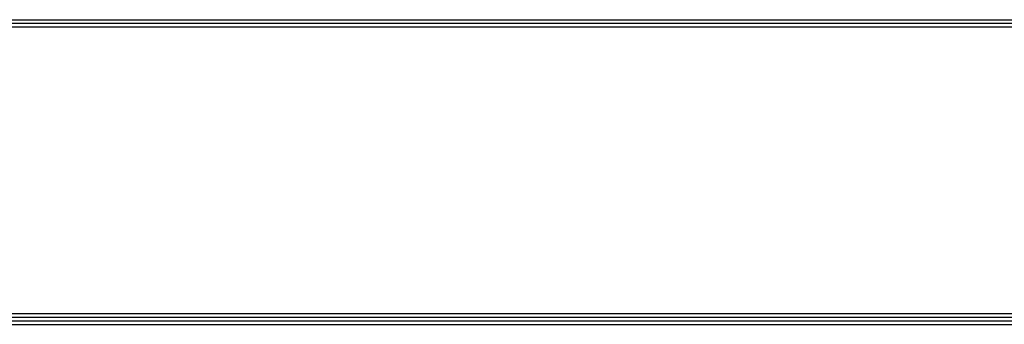
# Model space of a CAD drawing. Units: inches. Extents: x 0 to 8119, y 0 to 5791.
# Drawn here: x 1869 to 3209, y 206 to 620 of the extents above; entities that cross this region are included whole.
import ezdxf

# ---------------------------------------------------------------- set-up
doc = ezdxf.new("R2010")
doc.units = ezdxf.units.IN
doc.header["$MEASUREMENT"] = 0
doc.layers.add('LG-SHEET', color=7, linetype='Continuous')

msp = doc.modelspace()

# ---------------------------------------------------------------- linework, layer by layer
at = {"layer": 'LG-SHEET', "color": 1}
for p, q in [((246.7, 620.4), (7872.4, 620.4)), ((246.7, 620.4), (7872.4, 620.4)), ((246.7, 615.5), (7872.4, 615.5)), ((246.7, 610.6), (7872.4, 610.6)), ((241.8, 215.8), (7877.3, 215.8)), ((241.8, 215.8), (7877.3, 215.8)), ((246.7, 220.7), (7872.4, 220.7)), ((232, 206), (7887.1, 206)), ((232, 206), (7887.1, 206)), ((236.9, 210.9), (7882.2, 210.9)), ((236.9, 210.9), (7882.2, 210.9))]:
    msp.add_line(p, q, dxfattribs=at)

doc.saveas('drawing.dxf')
